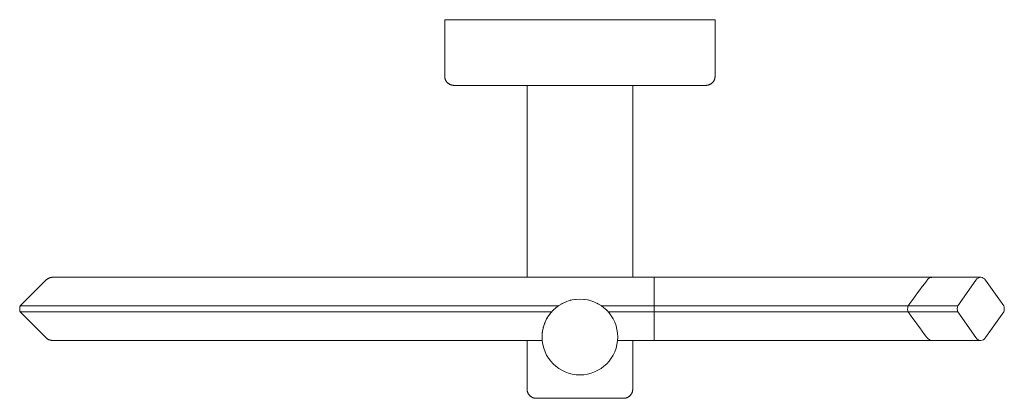
# Model space of a CAD drawing. Units: millimetres. Extents: x -6031 to -5309, y -10200 to 1110.
# Drawn here: x -5491 to -5309, y -10200 to -10130 of the extents above; entities that cross this region are included whole.
import ezdxf

# ---------------------------------------------------------------- set-up
doc = ezdxf.new("R2010")
doc.units = ezdxf.units.MM
doc.layers.add('P-SANR-FIXT', color=6, linetype='Continuous', lineweight=18)

# ---------------------------------------------------------------- blocks, each defined once
blk = doc.blocks.new('BL-2513-11-PORTARROLLO GENESIS - BL-2513-11-1057718-Vista Superior')
at = {"layer": 'P-SANR-FIXT'}
for p, q in [((1733.18, -10129.52), (1733.18, -10139.97)), ((1733.18, -10129.52), (1783.18, -10129.52)), ((1783.18, -10139.97), (1783.18, -10129.52)), ((1748.41, -10141.66), (1748.41, -10177.15)), ((1767.95, -10177.15), (1767.95, -10141.66)), ((1771.93, -10177.15), (1705.42, -10177.15)), ((1805.42, -10177.15), (1771.93, -10177.15)), ((1771.93, -10177.15), (1771.93, -10177.68)), ((1832.3, -10177.15), (1823.33, -10177.15)), ((1659.41, -10177.68), (1654.68, -10182.41)), ((1771.93, -10177.68), (1771.93, -10182.41)), ((1831.39, -10177.68), (1828.05, -10182.41)), ((1836.56, -10182.41), (1833.22, -10177.68)), ((1654.68, -10182.41), (1705.42, -10182.41)), ((1705.42, -10182.41), (1754.25, -10182.41)), ((1762.1, -10182.41), (1771.93, -10182.41)), ((1771.93, -10182.41), (1771.93, -10183.56)), ((1771.93, -10182.41), (1805.42, -10182.41)), ((1805.42, -10182.41), (1818.87, -10182.41)), ((1818.87, -10182.41), (1828.05, -10182.41)), ((1654.68, -10183.56), (1659.41, -10188.29)), ((1705.42, -10183.56), (1654.68, -10183.56)), ((1752.94, -10183.56), (1705.42, -10183.56)), ((1771.93, -10183.56), (1763.41, -10183.56)), ((1771.93, -10183.56), (1771.93, -10188.29)), ((1805.42, -10183.56), (1771.93, -10183.56)), ((1818.87, -10183.56), (1805.42, -10183.56)), ((1828.05, -10183.56), (1818.87, -10183.56)), ((1828.05, -10183.56), (1831.39, -10188.29)), ((1833.22, -10188.29), (1836.56, -10183.56)), ((1771.93, -10188.29), (1771.93, -10188.83)), ((1705.42, -10188.83), (1751.22, -10188.83)), ((1748.41, -10188.83), (1748.41, -10197.83)), ((1765.13, -10188.83), (1771.93, -10188.83)), ((1767.95, -10197.83), (1767.95, -10188.83)), ((1771.93, -10188.83), (1805.42, -10188.83)), ((1823.33, -10188.83), (1832.3, -10188.83))]:
    blk.add_line(p, q, dxfattribs=at)
at = {"layer": 'P-SANR-FIXT', "flags": 128}
for points in [[(1734.87, -10141.66), (1734.8, -10141.66), (1734.73, -10141.65), (1734.67, -10141.65), (1734.6, -10141.64), (1734.53, -10141.62), (1734.47, -10141.61), (1734.4, -10141.59), (1734.34, -10141.57), (1734.27, -10141.55), (1734.21, -10141.52), (1734.15, -10141.5), (1734.09, -10141.47), (1734.03, -10141.43), (1733.97, -10141.4), (1733.91, -10141.36), (1733.86, -10141.32), (1733.81, -10141.28), (1733.75, -10141.24), (1733.7, -10141.19), (1733.66, -10141.15), (1733.61, -10141.1), (1733.56, -10141.04), (1733.52, -10140.99), (1733.48, -10140.94), (1733.45, -10140.88), (1733.41, -10140.82), (1733.38, -10140.76), (1733.35, -10140.7), (1733.32, -10140.64), (1733.29, -10140.58), (1733.27, -10140.52), (1733.25, -10140.45), (1733.23, -10140.39), (1733.21, -10140.32), (1733.2, -10140.25), (1733.19, -10140.19), (1733.18, -10140.12), (1733.18, -10140.05), (1733.18, -10139.98), (1733.18, -10139.97)], [(1783.18, -10139.97), (1783.18, -10140.03), (1783.17, -10140.1), (1783.16, -10140.17), (1783.16, -10140.24), (1783.14, -10140.3), (1783.13, -10140.37), (1783.11, -10140.43), (1783.09, -10140.5), (1783.07, -10140.56), (1783.04, -10140.63), (1783.02, -10140.69), (1782.99, -10140.75), (1782.95, -10140.81), (1782.92, -10140.87), (1782.88, -10140.92), (1782.84, -10140.98), (1782.8, -10141.03), (1782.76, -10141.08), (1782.71, -10141.13), (1782.66, -10141.18), (1782.61, -10141.23), (1782.56, -10141.27), (1782.51, -10141.31), (1782.45, -10141.35), (1782.4, -10141.39), (1782.34, -10141.43), (1782.28, -10141.46), (1782.22, -10141.49), (1782.16, -10141.52), (1782.1, -10141.54), (1782.03, -10141.57), (1781.97, -10141.59), (1781.9, -10141.61), (1781.84, -10141.62), (1781.77, -10141.63), (1781.71, -10141.64), (1781.64, -10141.65), (1781.57, -10141.66), (1781.5, -10141.66), (1781.48, -10141.66)], [(1734.87, -10141.66), (1734.89, -10141.66), (1734.94, -10141.66), (1735.04, -10141.66), (1735.17, -10141.66), (1735.33, -10141.66), (1735.54, -10141.66), (1735.78, -10141.66), (1736.05, -10141.66), (1736.36, -10141.66), (1736.71, -10141.66), (1737.09, -10141.66), (1737.5, -10141.66), (1737.95, -10141.66), (1738.43, -10141.66), (1738.94, -10141.66), (1739.48, -10141.66), (1740.05, -10141.66), (1740.65, -10141.66), (1741.28, -10141.66), (1741.94, -10141.66), (1742.62, -10141.66), (1743.33, -10141.66), (1744.06, -10141.66), (1744.81, -10141.66), (1745.58, -10141.66), (1746.38, -10141.66), (1747.19, -10141.66), (1748.02, -10141.66), (1748.87, -10141.66), (1749.73, -10141.66), (1750.61, -10141.66), (1751.49, -10141.66), (1752.39, -10141.66), (1753.3, -10141.66), (1754.22, -10141.66), (1755.14, -10141.66), (1756.06, -10141.66), (1756.99, -10141.66), (1757.93, -10141.66), (1758.86, -10141.66), (1759.79, -10141.66), (1760.72, -10141.66), (1761.64, -10141.66), (1762.56, -10141.66), (1763.47, -10141.66), (1764.38, -10141.66), (1765.27, -10141.66), (1766.15, -10141.66), (1767.02, -10141.66), (1767.88, -10141.66), (1768.72, -10141.66), (1769.54, -10141.66), (1770.34, -10141.66), (1771.13, -10141.66), (1771.89, -10141.66), (1772.64, -10141.66), (1773.36, -10141.66), (1774.05, -10141.66), (1774.72, -10141.66), (1775.36, -10141.66), (1775.98, -10141.66), (1776.57, -10141.66), (1777.12, -10141.66), (1777.65, -10141.66), (1778.15, -10141.66), (1778.61, -10141.66), (1779.05, -10141.66), (1779.44, -10141.66), (1779.81, -10141.66), (1780.14, -10141.66), (1780.43, -10141.66), (1780.69, -10141.66), (1780.91, -10141.66), (1781.1, -10141.66), (1781.25, -10141.66), (1781.36, -10141.66), (1781.44, -10141.66), (1781.48, -10141.66), (1781.48, -10141.66)], [(1736.57, -10141.66), (1736.55, -10141.66), (1736.22, -10141.66), (1735.92, -10141.66), (1735.66, -10141.66), (1735.44, -10141.66), (1735.25, -10141.66), (1735.1, -10141.66), (1734.99, -10141.66), (1734.91, -10141.66), (1734.87, -10141.66), (1734.87, -10141.66)], [(1781.48, -10141.66), (1781.47, -10141.66), (1781.41, -10141.66), (1781.32, -10141.66), (1781.19, -10141.66), (1781.02, -10141.66), (1780.82, -10141.66), (1780.58, -10141.66), (1780.3, -10141.66), (1779.99, -10141.66), (1779.78, -10141.66)], [(1659.41, -10177.68), (1659.47, -10177.63), (1659.52, -10177.58), (1659.58, -10177.53), (1659.63, -10177.49), (1659.69, -10177.45), (1659.76, -10177.41), (1659.82, -10177.37), (1659.88, -10177.34), (1659.95, -10177.31), (1660.02, -10177.28), (1660.08, -10177.25), (1660.15, -10177.23), (1660.22, -10177.21), (1660.29, -10177.19), (1660.37, -10177.18), (1660.44, -10177.16), (1660.51, -10177.16), (1660.58, -10177.15), (1660.66, -10177.15), (1660.7, -10177.15)], [(1705.42, -10177.15), (1703.63, -10177.15), (1701.84, -10177.15), (1700.06, -10177.15), (1698.29, -10177.15), (1696.53, -10177.15), (1694.79, -10177.15), (1693.06, -10177.15), (1691.35, -10177.15), (1689.66, -10177.15), (1688, -10177.15), (1686.37, -10177.15), (1684.77, -10177.15), (1683.2, -10177.15), (1681.67, -10177.15), (1680.17, -10177.15), (1678.71, -10177.15), (1677.3, -10177.15), (1675.93, -10177.15), (1674.61, -10177.15), (1673.34, -10177.15), (1672.12, -10177.15), (1670.95, -10177.15), (1669.84, -10177.15), (1668.79, -10177.15), (1667.79, -10177.15), (1666.86, -10177.15), (1665.98, -10177.15), (1665.17, -10177.15), (1664.42, -10177.15), (1663.74, -10177.15), (1663.13, -10177.15), (1662.58, -10177.15), (1662.1, -10177.15), (1661.69, -10177.15), (1661.35, -10177.15), (1661.08, -10177.15), (1660.89, -10177.15), (1660.76, -10177.15), (1660.71, -10177.15), (1660.7, -10177.15)], [(1660.7, -10177.15), (1660.74, -10177.15), (1660.85, -10177.15), (1661.02, -10177.15), (1661.27, -10177.15), (1661.59, -10177.15), (1661.98, -10177.15), (1662.44, -10177.15), (1662.97, -10177.15), (1663.57, -10177.15), (1664.23, -10177.15), (1664.96, -10177.15), (1665.76, -10177.15), (1666.61, -10177.15), (1667.53, -10177.15), (1668.51, -10177.15), (1669.55, -10177.15), (1670.65, -10177.15), (1671.8, -10177.15), (1673.01, -10177.15), (1674.26, -10177.15), (1675.57, -10177.15), (1676.93, -10177.15), (1678.33, -10177.15), (1679.77, -10177.15), (1681.26, -10177.15), (1682.78, -10177.15), (1684.34, -10177.15), (1685.94, -10177.15), (1687.56, -10177.15), (1689.21, -10177.15), (1690.89, -10177.15), (1692.6, -10177.15), (1694.32, -10177.15), (1696.06, -10177.15), (1697.82, -10177.15), (1699.58, -10177.15), (1701.36, -10177.15), (1703.15, -10177.15), (1704.93, -10177.15), (1705.42, -10177.15)], [(1805.42, -10177.15), (1806.35, -10177.15), (1807.28, -10177.15), (1808.21, -10177.15), (1809.14, -10177.15), (1810.06, -10177.15), (1810.97, -10177.15), (1811.88, -10177.15), (1812.77, -10177.15), (1813.65, -10177.15), (1814.52, -10177.15), (1815.37, -10177.15), (1816.21, -10177.15), (1817.03, -10177.15), (1817.83, -10177.15), (1818.62, -10177.15), (1819.38, -10177.15), (1820.12, -10177.15), (1820.83, -10177.15), (1821.52, -10177.15), (1822.19, -10177.15), (1822.82, -10177.15), (1823.33, -10177.15)], [(1654.68, -10183.56), (1654.66, -10183.5), (1654.64, -10183.45), (1654.62, -10183.39), (1654.61, -10183.32), (1654.59, -10183.26), (1654.58, -10183.2), (1654.58, -10183.14), (1654.57, -10183.08), (1654.57, -10183.02), (1654.57, -10182.95), (1654.57, -10182.89), (1654.58, -10182.83), (1654.59, -10182.77), (1654.6, -10182.71), (1654.61, -10182.64), (1654.62, -10182.58), (1654.64, -10182.52), (1654.66, -10182.46), (1654.68, -10182.41)], [(1660.7, -10188.83), (1660.63, -10188.83), (1660.56, -10188.82), (1660.48, -10188.81), (1660.41, -10188.8), (1660.34, -10188.79), (1660.27, -10188.77), (1660.2, -10188.76), (1660.13, -10188.73), (1660.06, -10188.71), (1659.99, -10188.68), (1659.92, -10188.65), (1659.86, -10188.62), (1659.79, -10188.59), (1659.73, -10188.55), (1659.67, -10188.51), (1659.61, -10188.46), (1659.55, -10188.42), (1659.49, -10188.37), (1659.44, -10188.32), (1659.41, -10188.29)], [(1705.42, -10188.83), (1703.63, -10188.83), (1701.84, -10188.83), (1700.06, -10188.83), (1698.29, -10188.83), (1696.53, -10188.83), (1694.79, -10188.83), (1693.06, -10188.83), (1691.35, -10188.83), (1689.66, -10188.83), (1688, -10188.83), (1686.37, -10188.83), (1684.77, -10188.83), (1683.2, -10188.83), (1681.67, -10188.83), (1680.17, -10188.83), (1678.71, -10188.83), (1677.3, -10188.83), (1675.93, -10188.83), (1674.61, -10188.83), (1673.34, -10188.83), (1672.12, -10188.83), (1670.95, -10188.83), (1669.84, -10188.83), (1668.79, -10188.83), (1667.79, -10188.83), (1666.86, -10188.83), (1665.98, -10188.83), (1665.17, -10188.83), (1664.42, -10188.83), (1663.74, -10188.83), (1663.13, -10188.83), (1662.58, -10188.83), (1662.1, -10188.83), (1661.69, -10188.83), (1661.35, -10188.83), (1661.08, -10188.83), (1660.89, -10188.83), (1660.76, -10188.83), (1660.71, -10188.83), (1660.7, -10188.83)], [(1660.7, -10188.83), (1660.74, -10188.83), (1660.85, -10188.83), (1661.02, -10188.83), (1661.27, -10188.83), (1661.59, -10188.83), (1661.98, -10188.83), (1662.44, -10188.83), (1662.97, -10188.83), (1663.57, -10188.83), (1664.23, -10188.83), (1664.96, -10188.83), (1665.76, -10188.83), (1666.61, -10188.83), (1667.53, -10188.83), (1668.51, -10188.83), (1669.55, -10188.83), (1670.65, -10188.83), (1671.8, -10188.83), (1673.01, -10188.83), (1674.26, -10188.83), (1675.57, -10188.83), (1676.93, -10188.83), (1678.33, -10188.83), (1679.77, -10188.83), (1681.26, -10188.83), (1682.78, -10188.83), (1684.34, -10188.83), (1685.94, -10188.83), (1687.56, -10188.83), (1689.21, -10188.83), (1690.89, -10188.83), (1692.6, -10188.83), (1694.32, -10188.83), (1696.06, -10188.83), (1697.82, -10188.83), (1699.58, -10188.83), (1701.36, -10188.83), (1703.15, -10188.83), (1704.93, -10188.83), (1705.42, -10188.83)], [(1823.33, -10188.83), (1822.72, -10188.83), (1822.07, -10188.83), (1821.41, -10188.83), (1820.71, -10188.83), (1819.99, -10188.83), (1819.25, -10188.83), (1818.48, -10188.83), (1817.7, -10188.83), (1816.89, -10188.83), (1816.07, -10188.83), (1815.23, -10188.83), (1814.37, -10188.83), (1813.5, -10188.83), (1812.62, -10188.83), (1811.72, -10188.83), (1810.82, -10188.83), (1809.9, -10188.83), (1808.98, -10188.83), (1808.06, -10188.83), (1807.13, -10188.83), (1806.19, -10188.83), (1805.42, -10188.83)], [(1750.1, -10199.52), (1750.03, -10199.52), (1749.96, -10199.52), (1749.9, -10199.51), (1749.83, -10199.5), (1749.76, -10199.49), (1749.7, -10199.47), (1749.63, -10199.45), (1749.57, -10199.43), (1749.5, -10199.41), (1749.44, -10199.39), (1749.38, -10199.36), (1749.32, -10199.33), (1749.26, -10199.3), (1749.2, -10199.26), (1749.14, -10199.23), (1749.09, -10199.19), (1749.04, -10199.14), (1748.98, -10199.1), (1748.93, -10199.06), (1748.89, -10199.01), (1748.84, -10198.96), (1748.8, -10198.91), (1748.75, -10198.85), (1748.71, -10198.8), (1748.68, -10198.74), (1748.64, -10198.69), (1748.61, -10198.63), (1748.58, -10198.57), (1748.55, -10198.5), (1748.52, -10198.44), (1748.5, -10198.38), (1748.48, -10198.31), (1748.46, -10198.25), (1748.44, -10198.18), (1748.43, -10198.12), (1748.42, -10198.05), (1748.41, -10197.98), (1748.41, -10197.91), (1748.41, -10197.85), (1748.41, -10197.83)], [(1767.95, -10197.83), (1767.94, -10197.9), (1767.94, -10197.96), (1767.93, -10198.03), (1767.92, -10198.1), (1767.91, -10198.16), (1767.9, -10198.23), (1767.88, -10198.3), (1767.86, -10198.36), (1767.84, -10198.42), (1767.81, -10198.49), (1767.79, -10198.55), (1767.76, -10198.61), (1767.72, -10198.67), (1767.69, -10198.73), (1767.65, -10198.78), (1767.61, -10198.84), (1767.57, -10198.89), (1767.53, -10198.94), (1767.48, -10198.99), (1767.43, -10199.04), (1767.38, -10199.09), (1767.33, -10199.13), (1767.28, -10199.17), (1767.22, -10199.21), (1767.17, -10199.25), (1767.11, -10199.29), (1767.05, -10199.32), (1766.99, -10199.35), (1766.93, -10199.38), (1766.87, -10199.41), (1766.8, -10199.43), (1766.74, -10199.45), (1766.67, -10199.47), (1766.61, -10199.48), (1766.54, -10199.5), (1766.47, -10199.51), (1766.41, -10199.51), (1766.34, -10199.52), (1766.27, -10199.52), (1766.25, -10199.52)], [(1750.1, -10199.52), (1750.11, -10199.52), (1750.13, -10199.52), (1750.16, -10199.52), (1750.2, -10199.52), (1750.26, -10199.52), (1750.33, -10199.52), (1750.41, -10199.52), (1750.51, -10199.52), (1750.62, -10199.52), (1750.74, -10199.52), (1750.87, -10199.52), (1751.01, -10199.52), (1751.17, -10199.52), (1751.33, -10199.52), (1751.51, -10199.52), (1751.7, -10199.52), (1751.9, -10199.52), (1752.1, -10199.52), (1752.32, -10199.52), (1752.55, -10199.52), (1752.79, -10199.52), (1753.03, -10199.52), (1753.28, -10199.52), (1753.54, -10199.52), (1753.81, -10199.52), (1754.09, -10199.52), (1754.37, -10199.52), (1754.66, -10199.52), (1754.95, -10199.52), (1755.25, -10199.52), (1755.55, -10199.52), (1755.86, -10199.52), (1756.17, -10199.52), (1756.49, -10199.52), (1756.8, -10199.52), (1757.12, -10199.52), (1757.44, -10199.52), (1757.77, -10199.52), (1758.09, -10199.52), (1758.41, -10199.52), (1758.74, -10199.52), (1759.06, -10199.52), (1759.38, -10199.52), (1759.7, -10199.52), (1760.01, -10199.52), (1760.32, -10199.52), (1760.63, -10199.52), (1760.94, -10199.52), (1761.24, -10199.52), (1761.54, -10199.52), (1761.83, -10199.52), (1762.11, -10199.52), (1762.39, -10199.52), (1762.67, -10199.52), (1762.93, -10199.52), (1763.19, -10199.52), (1763.44, -10199.52), (1763.68, -10199.52), (1763.91, -10199.52), (1764.13, -10199.52), (1764.35, -10199.52), (1764.55, -10199.52), (1764.74, -10199.52), (1764.93, -10199.52), (1765.1, -10199.52), (1765.26, -10199.52), (1765.41, -10199.52), (1765.55, -10199.52), (1765.67, -10199.52), (1765.79, -10199.52), (1765.89, -10199.52), (1765.98, -10199.52), (1766.06, -10199.52), (1766.12, -10199.52), (1766.17, -10199.52), (1766.21, -10199.52), (1766.24, -10199.52), (1766.25, -10199.52), (1766.25, -10199.52)], [(1751.75, -10199.52), (1751.61, -10199.52), (1751.43, -10199.52), (1751.26, -10199.52), (1751.09, -10199.52), (1750.95, -10199.52), (1750.81, -10199.52), (1750.68, -10199.52), (1750.57, -10199.52), (1750.46, -10199.52), (1750.37, -10199.52), (1750.3, -10199.52), (1750.23, -10199.52), (1750.18, -10199.52), (1750.14, -10199.52), (1750.12, -10199.52), (1750.1, -10199.52), (1750.1, -10199.52)], [(1766.25, -10199.52), (1766.25, -10199.52), (1766.23, -10199.52), (1766.2, -10199.52), (1766.15, -10199.52), (1766.09, -10199.52), (1766.02, -10199.52), (1765.94, -10199.52), (1765.84, -10199.52), (1765.74, -10199.52), (1765.62, -10199.52), (1765.48, -10199.52), (1765.34, -10199.52), (1765.19, -10199.52), (1765.02, -10199.52), (1764.84, -10199.52), (1764.66, -10199.52), (1764.61, -10199.52)]]:
    blk.add_lwpolyline(points, dxfattribs=at)
at = {"layer": 'P-SANR-FIXT'}
for start, end in [(0, 180), (180, 0)]:
    blk.add_arc((1758.18, -10188.19), 7, start, end, dxfattribs=at)
for centre, major_axis, ratio, start_param, end_param in [((1832.3, -10178.97), (0, 1.82), 0.707107, 5.497787, 7.068583), ((689.04, -10140.76), (1339.49, 947.16), 0.5, 5.291954, 5.296036), ((1829.07, -10182.99), (0, 1.56), 0.707107, 1.192767, 1.948826), ((1835.54, -10182.99), (0, 1.56), 0.707107, 4.33436, 5.090418), ((689.25, -10225.21), (-1339.24, 946.98), 0.5, 4.128746, 4.132824), ((1832.3, -10187), (0, 1.83), 0.707107, 2.356194, 3.926991)]:
    blk.add_ellipse(centre, major_axis=major_axis, ratio=ratio, start_param=start_param, end_param=end_param, dxfattribs=at)
for points, knots in [([(1822.38, -10177.68), (1822.45, -10177.58), (1822.61, -10177.41), (1822.88, -10177.23), (1823.13, -10177.16), (1823.28, -10177.15), (1823.33, -10177.15)], [-1, -1, -1, -1, -0.8571429, -0.7142857, -0.5714286, -0.5000261, -0.5000261, -0.5000261, -0.5000261]), ([(1818.87, -10183.56), (1818.84, -10183.45), (1818.79, -10183.19), (1818.79, -10183.12), (1818.79, -10182.87), (1818.82, -10182.64), (1818.86, -10182.47), (1818.87, -10182.41)], [-1, -1, -1, -1, -0.75, -0.416667, -0.25, -0.083333, 0, 0, 0, 0]), ([(1751.42, -10186.38), (1751.41, -10186.39), (1751.41, -10186.39), (1751.41, -10186.4), (1751.41, -10186.41)], [0.663746068, 0.663746068, 0.663746068, 0.663746068, 0.666666667, 0.667658185, 0.667658185, 0.667658185, 0.667658185]), ([(1764.95, -10186.41), (1764.95, -10186.4), (1764.94, -10186.39), (1764.94, -10186.39), (1764.94, -10186.38)], [0.332341815, 0.332341815, 0.332341815, 0.332341815, 0.333333333, 0.336253932, 0.336253932, 0.336253932, 0.336253932]), ([(1823.33, -10188.83), (1823.28, -10188.83), (1823.13, -10188.82), (1822.88, -10188.74), (1822.61, -10188.56), (1822.45, -10188.39), (1822.38, -10188.29)], [-0.5002173, -0.5002173, -0.5002173, -0.5002173, -0.4285714, -0.2857143, -0.1428571, 0, 0, 0, 0])]:
    blk.add_open_spline(points, degree=3, knots=knots, dxfattribs=at)
for points in [[(1753.91, -10182.64), (1753.84, -10182.69), (1753.77, -10182.75), (1753.71, -10182.8)], [(1755.01, -10181.95), (1754.9, -10182), (1754.78, -10182.07), (1754.67, -10182.13)], [(1755.76, -10181.62), (1755.67, -10181.65), (1755.58, -10181.69), (1755.5, -10181.73)], [(1756.55, -10181.38), (1756.49, -10181.4), (1756.43, -10181.41), (1756.36, -10181.43)], [(1757.36, -10181.24), (1757.33, -10181.24), (1757.29, -10181.25), (1757.26, -10181.25)], [(1759.09, -10181.25), (1759.06, -10181.25), (1759.03, -10181.24), (1759, -10181.24)], [(1759.99, -10181.43), (1759.93, -10181.41), (1759.87, -10181.4), (1759.81, -10181.38)], [(1760.86, -10181.72), (1760.77, -10181.69), (1760.68, -10181.65), (1760.59, -10181.62)], [(1761.68, -10182.13), (1761.57, -10182.07), (1761.46, -10182), (1761.34, -10181.95)], [(1762.65, -10182.8), (1762.58, -10182.75), (1762.51, -10182.69), (1762.44, -10182.64)], [(1752.21, -10184.54), (1752.17, -10184.59), (1752.14, -10184.64), (1752.11, -10184.69)], [(1752.63, -10183.92), (1752.63, -10183.92), (1752.63, -10183.92), (1752.62, -10183.93)], [(1753.22, -10183.24), (1753.19, -10183.27), (1753.16, -10183.3), (1753.13, -10183.33)], [(1763.22, -10183.33), (1763.19, -10183.3), (1763.16, -10183.27), (1763.13, -10183.24)], [(1763.73, -10183.93), (1763.73, -10183.92), (1763.72, -10183.92), (1763.72, -10183.92)], [(1764.24, -10184.69), (1764.21, -10184.64), (1764.18, -10184.59), (1764.15, -10184.54)], [(1751.71, -10185.51), (1751.67, -10185.61), (1751.63, -10185.7), (1751.6, -10185.8)], [(1764.76, -10185.8), (1764.72, -10185.7), (1764.68, -10185.61), (1764.64, -10185.51)], [(1751.24, -10187.28), (1751.23, -10187.33), (1751.22, -10187.38), (1751.22, -10187.43)], [(1765.14, -10187.44), (1765.13, -10187.39), (1765.12, -10187.34), (1765.12, -10187.28)]]:
    blk.add_open_spline(points, degree=3, dxfattribs=at)

msp = doc.modelspace()

# ---------------------------------------------------------------- block references
at = {"layer": 'P-SANR-FIXT'}
msp.add_blockref('BL-2513-11-PORTARROLLO GENESIS - BL-2513-11-1057718-Vista Superior', (-7145.52, 0), dxfattribs=at)

doc.saveas('drawing.dxf')
